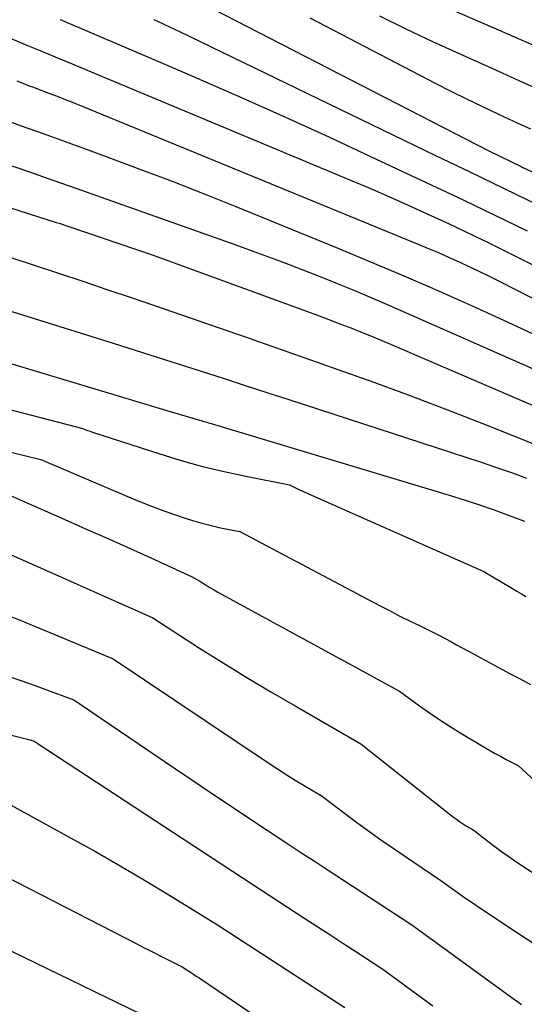
# Model space of a CAD drawing. Units: inches. Extents: x 2612385 to 2614972, y 1502035 to 1504560.
# Drawn here: x 2613947 to 2613986, y 1502419 to 1502495 of the extents above; entities that cross this region are included whole.
import ezdxf

# ---------------------------------------------------------------- set-up
doc = ezdxf.new("R2010")
doc.units = ezdxf.units.IN
doc.header["$MEASUREMENT"] = 0
doc.layers.add('Tile_2735_03_SE_contour_2ft', color=53, linetype='Continuous')

msp = doc.modelspace()

# ---------------------------------------------------------------- linework, layer by layer
at = {"layer": 'Tile_2735_03_SE_contour_2ft'}
for points in [[(2613944.41, 1502505.276, 7920), (2613947.118, 1502503.923, 7920), (2613949.818, 1502502.553, 7920), (2613952.985, 1502500.926, 7920), (2613954.093, 1502500.354, 7920), (2613955.199, 1502499.779, 7920), (2613956.302, 1502499.199, 7920), (2613957.404, 1502498.615, 7920), (2613958.506, 1502498.032, 7920), (2613959.609, 1502497.451, 7920), (2613960.714, 1502496.874, 7920), (2613961.822, 1502496.301, 7920), (2613983.27, 1502485.25, 7920), (2613985.794, 1502484.029, 7920), (2613985.87, 1502483.992, 7920), (2613985.946, 1502483.955, 7920), (2613986.022, 1502483.918, 7920), (2613986.099, 1502483.881, 7920), (2614002.862, 1502475.809, 7920)], [(2613973.065, 1502499.452, 7914), (2613983.66, 1502494.832, 7914), (2613985.565, 1502494.005, 7914), (2613987.474, 1502493.183, 7914)], [(2613949.876, 1502495.484, 7924), (2613952.371, 1502494.431, 7924), (2613954.862, 1502493.369, 7924), (2613957.351, 1502492.302, 7924), (2613959.771, 1502491.259, 7924), (2613963.461, 1502489.649, 7924), (2613967.139, 1502488.014, 7924), (2613970.801, 1502486.344, 7924), (2613974.453, 1502484.65, 7924), (2613979.613, 1502482.226, 7924), (2613981.279, 1502481.438, 7924), (2613982.943, 1502480.645, 7924), (2613984.604, 1502479.843, 7924), (2613986.261, 1502479.036, 7924)], [(2613957.159, 1502495.486, 7922), (2613957.829, 1502495.179, 7922), (2613958.496, 1502494.865, 7922), (2613959.161, 1502494.547, 7922), (2613979.117, 1502484.906, 7922), (2613981.79, 1502483.613, 7922), (2613984.461, 1502482.319, 7922), (2613987.131, 1502481.022, 7922)], [(2613969.334, 1502495.614, 7918), (2613979.08, 1502490.542, 7918), (2613980.305, 1502489.916, 7918), (2613981.536, 1502489.302, 7918), (2613982.776, 1502488.706, 7918), (2613984.022, 1502488.122, 7918), (2613984.458, 1502487.922, 7918), (2613985.49, 1502487.449, 7918), (2613986.523, 1502486.977, 7918)], [(2613974.754, 1502495.781, 7916), (2613976.805, 1502494.764, 7916), (2613978.873, 1502493.786, 7916), (2613980.954, 1502492.832, 7916), (2613984.321, 1502491.326, 7916), (2613985.673, 1502490.723, 7916), (2613987.026, 1502490.122, 7916)], [(2613945.728, 1502494.136, 7926), (2613947.332, 1502493.475, 7926), (2613948.489, 1502492.998, 7926), (2613949.646, 1502492.519, 7926), (2613950.802, 1502492.038, 7926), (2613951.958, 1502491.556, 7926), (2613972.489, 1502482.977, 7926), (2613973.992, 1502482.34, 7926), (2613975.49, 1502481.692, 7926), (2613976.982, 1502481.029, 7926), (2613978.469, 1502480.356, 7926), (2613980.13, 1502479.594, 7926), (2613980.782, 1502479.291, 7926), (2613981.433, 1502478.985, 7926), (2613982.081, 1502478.674, 7926), (2613982.728, 1502478.36, 7926), (2613983.211, 1502478.122, 7926), (2613984.098, 1502477.685, 7926), (2613984.983, 1502477.246, 7926), (2613985.868, 1502476.805, 7926), (2613986.752, 1502476.363, 7926)], [(2613946.5, 1502490.715, 7928), (2613946.819, 1502490.585, 7928), (2613947.139, 1502490.459, 7928), (2613947.461, 1502490.336, 7928), (2613947.782, 1502490.214, 7928), (2613948.104, 1502490.093, 7928), (2613948.427, 1502489.973, 7928), (2613948.775, 1502489.843, 7928), (2613949.27, 1502489.656, 7928), (2613949.765, 1502489.466, 7928), (2613950.257, 1502489.27, 7928), (2613950.748, 1502489.072, 7928), (2613977.829, 1502477.964, 7928), (2613978.614, 1502477.637, 7928), (2613979.397, 1502477.303, 7928), (2613980.176, 1502476.96, 7928), (2613980.953, 1502476.611, 7928), (2613981.725, 1502476.253, 7928), (2613982.493, 1502475.888, 7928), (2613983.257, 1502475.514, 7928), (2613984.018, 1502475.132, 7928), (2614007.026, 1502463.417, 7928)], [(2613945.107, 1502487.84, 7930), (2613946.821, 1502487.221, 7930), (2613948.535, 1502486.601, 7930), (2613950.248, 1502485.978, 7930), (2613951.96, 1502485.354, 7930), (2613953.568, 1502484.768, 7930), (2613956.078, 1502483.836, 7930), (2613958.582, 1502482.886, 7930), (2613961.075, 1502481.908, 7930), (2613963.561, 1502480.912, 7930), (2613971.641, 1502477.625, 7930), (2613974.063, 1502476.624, 7930), (2613976.478, 1502475.606, 7930), (2613978.882, 1502474.561, 7930), (2613981.278, 1502473.499, 7930), (2613982.199, 1502473.085, 7930), (2613985.04, 1502471.78, 7930), (2613987.865, 1502470.445, 7930)], [(2613932.643, 1502485.102, 7934), (2613949.561, 1502479.689, 7934), (2613949.787, 1502479.616, 7934), (2613950.012, 1502479.542, 7934), (2613950.237, 1502479.468, 7934), (2613950.462, 1502479.392, 7934), (2613957.12, 1502477.14, 7934), (2613969.06, 1502472.773, 7934), (2613969.93, 1502472.452, 7934), (2613970.799, 1502472.126, 7934), (2613971.665, 1502471.794, 7934), (2613972.53, 1502471.459, 7934), (2613973.392, 1502471.116, 7934), (2613974.252, 1502470.767, 7934), (2613975.108, 1502470.411, 7934), (2613975.962, 1502470.048, 7934), (2613992.703, 1502462.846, 7934)], [(2613945.51, 1502484.29, 7932), (2613947.4, 1502483.639, 7932), (2613949.288, 1502482.983, 7932), (2613951.175, 1502482.323, 7932), (2613953.06, 1502481.658, 7932), (2613963.556, 1502477.941, 7932), (2613965.256, 1502477.326, 7932), (2613966.951, 1502476.697, 7932), (2613968.637, 1502476.046, 7932), (2613970.317, 1502475.381, 7932), (2613971.831, 1502474.77, 7932), (2613972.749, 1502474.394, 7932), (2613973.665, 1502474.013, 7932), (2613974.576, 1502473.622, 7932), (2613975.485, 1502473.226, 7932), (2613990.898, 1502466.422, 7932)], [(2613945.947, 1502476.979, 7936), (2613947.841, 1502476.357, 7936), (2613949.733, 1502475.731, 7936), (2613951.623, 1502475.1, 7936), (2613953.512, 1502474.464, 7936), (2613955.399, 1502473.823, 7936), (2613957.284, 1502473.178, 7936), (2613961.419, 1502471.756, 7936), (2613964.515, 1502470.684, 7936), (2613967.608, 1502469.605, 7936), (2613970.697, 1502468.515, 7936), (2613973.783, 1502467.417, 7936), (2613974.024, 1502467.33, 7936), (2613976.981, 1502466.25, 7936), (2613979.927, 1502465.143, 7936), (2613982.858, 1502463.997, 7936), (2613985.78, 1502462.825, 7936), (2613989.39, 1502461.348, 7936)], [(2613946.11, 1502472.748, 7938), (2613953.993, 1502470.267, 7938), (2613955.708, 1502469.726, 7938), (2613957.421, 1502469.183, 7938), (2613959.135, 1502468.637, 7938), (2613960.847, 1502468.089, 7938), (2613962.559, 1502467.539, 7938), (2613964.27, 1502466.987, 7938), (2613965.981, 1502466.433, 7938), (2613967.691, 1502465.877, 7938), (2613982.68, 1502460.995, 7938), (2613983.859, 1502460.6, 7938), (2613985.032, 1502460.19, 7938), (2613986.198, 1502459.759, 7938)], [(2613937.271, 1502471.302, 7940), (2613958.17, 1502465.02, 7940), (2613960.192, 1502464.432, 7940), (2613960.321, 1502464.394, 7940), (2613960.45, 1502464.357, 7940), (2613960.58, 1502464.32, 7940), (2613960.709, 1502464.284, 7940), (2613960.744, 1502464.274, 7940), (2613960.856, 1502464.242, 7940), (2613960.968, 1502464.211, 7940), (2613961.08, 1502464.179, 7940), (2613961.192, 1502464.146, 7940), (2613961.304, 1502464.114, 7940), (2613961.416, 1502464.081, 7940), (2613961.527, 1502464.048, 7940), (2613961.639, 1502464.015, 7940), (2613980.432, 1502458.357, 7940), (2613981.497, 1502458.024, 7940), (2613982.558, 1502457.676, 7940), (2613983.611, 1502457.306, 7940), (2613984.659, 1502456.921, 7940), (2613986.046, 1502456.395, 7940)], [(2613937.017, 1502467.429, 7942), (2613951.62, 1502463.64, 7942), (2613951.877, 1502463.535, 7942), (2613952.005, 1502463.484, 7942), (2613952.134, 1502463.435, 7942), (2613952.265, 1502463.389, 7942), (2613952.396, 1502463.345, 7942), (2613957.626, 1502461.645, 7942), (2613959.286, 1502461.139, 7942), (2613960.957, 1502460.674, 7942), (2613962.643, 1502460.269, 7942), (2613964.34, 1502459.906, 7942), (2613967.75, 1502459.24, 7942), (2613968.163, 1502459.035, 7942), (2613968.37, 1502458.933, 7942), (2613968.578, 1502458.834, 7942), (2613968.787, 1502458.737, 7942), (2613968.997, 1502458.642, 7942), (2613982.88, 1502452.48, 7942), (2613985.109, 1502451.154, 7942), (2613985.458, 1502450.948, 7942), (2613985.808, 1502450.742, 7942), (2613986.159, 1502450.538, 7942)], [(2613941.01, 1502463, 7944), (2613948.37, 1502461.21, 7944), (2613955.049, 1502458.36, 7944), (2613956.008, 1502457.963, 7944), (2613956.972, 1502457.58, 7944), (2613957.944, 1502457.218, 7944), (2613958.922, 1502456.869, 7944), (2613959.452, 1502456.686, 7944), (2613960.173, 1502456.454, 7944), (2613960.899, 1502456.243, 7944), (2613961.633, 1502456.062, 7944), (2613962.373, 1502455.901, 7944), (2613963.86, 1502455.61, 7944), (2613974.749, 1502449.841, 7944), (2613975.521, 1502449.438, 7944), (2613976.297, 1502449.04, 7944), (2613977.077, 1502448.651, 7944), (2613977.86, 1502448.268, 7944), (2613979.43, 1502447.51, 7944), (2613980.312, 1502447.025, 7944), (2613980.753, 1502446.783, 7944), (2613981.195, 1502446.541, 7944), (2613981.638, 1502446.301, 7944), (2613982.081, 1502446.061, 7944), (2613984.085, 1502444.98, 7944), (2613984.895, 1502444.546, 7944), (2613985.706, 1502444.116, 7944), (2613986.52, 1502443.691, 7944)], [(2613945.13, 1502458.78, 7946), (2613950.46, 1502456.433, 7946), (2613952.08, 1502455.716, 7946), (2613953.699, 1502454.996, 7946), (2613955.317, 1502454.271, 7946), (2613956.932, 1502453.542, 7946), (2613960.16, 1502452.08, 7946), (2613960.821, 1502451.67, 7946), (2613961.153, 1502451.468, 7946), (2613961.487, 1502451.27, 7946), (2613961.825, 1502451.077, 7946), (2613962.165, 1502450.888, 7946), (2613976.31, 1502443.17, 7946), (2613977.868, 1502442.027, 7946), (2613978.655, 1502441.467, 7946), (2613979.451, 1502440.922, 7946), (2613980.263, 1502440.399, 7946), (2613981.085, 1502439.892, 7946), (2613982.822, 1502438.853, 7946), (2613983.269, 1502438.592, 7946), (2613983.719, 1502438.335, 7946), (2613984.173, 1502438.088, 7946), (2613984.63, 1502437.846, 7946), (2613985.55, 1502437.37, 7946), (2613993.244, 1502430.275, 7946)], [(2613945.532, 1502454.026, 7948), (2613957.08, 1502448.88, 7948), (2613960.737, 1502446.525, 7948), (2613962.574, 1502445.362, 7948), (2613964.423, 1502444.218, 7948), (2613966.29, 1502443.104, 7948), (2613968.168, 1502442.008, 7948), (2613973.3, 1502439.07, 7948), (2613980.286, 1502433.534, 7948), (2613980.517, 1502433.356, 7948), (2613980.751, 1502433.182, 7948), (2613980.989, 1502433.015, 7948), (2613981.231, 1502432.851, 7948), (2613981.525, 1502432.658, 7948), (2613981.623, 1502432.596, 7948), (2613981.722, 1502432.536, 7948), (2613981.822, 1502432.48, 7948), (2613981.924, 1502432.425, 7948), (2613982.13, 1502432.32, 7948), (2613983.192, 1502431.48, 7948), (2613983.729, 1502431.066, 7948), (2613984.272, 1502430.663, 7948), (2613984.825, 1502430.273, 7948), (2613985.386, 1502429.894, 7948), (2613991.83, 1502425.65, 7948)], [(2613945.811, 1502449.058, 7950), (2613946.755, 1502448.689, 7950), (2613947.694, 1502448.308, 7950), (2613954, 1502445.68, 7950), (2613966.124, 1502437.56, 7950), (2613966.805, 1502437.11, 7950), (2613967.491, 1502436.668, 7950), (2613968.184, 1502436.236, 7950), (2613968.88, 1502435.811, 7950), (2613970.28, 1502434.97, 7950), (2613972.128, 1502433.576, 7950), (2613973.057, 1502432.886, 7950), (2613973.993, 1502432.205, 7950), (2613974.939, 1502431.537, 7950), (2613975.89, 1502430.878, 7950), (2613979.53, 1502428.4, 7950), (2613981.283, 1502427.173, 7950), (2613982.163, 1502426.564, 7950), (2613983.046, 1502425.962, 7950), (2613983.936, 1502425.368, 7950), (2613984.83, 1502424.78, 7950), (2613989.49, 1502421.75, 7950), (2614004.751, 1502409.79, 7950)], [(2613945.775, 1502444.336, 7952), (2613946.813, 1502443.994, 7952), (2613947.845, 1502443.631, 7952), (2613948.873, 1502443.254, 7952), (2613950.92, 1502442.48, 7952), (2613958.763, 1502437.17, 7952), (2613960.208, 1502436.195, 7952), (2613961.655, 1502435.223, 7952), (2613963.104, 1502434.254, 7952), (2613964.555, 1502433.288, 7952), (2613967.46, 1502431.36, 7952), (2613968.556, 1502430.646, 7952), (2613969.104, 1502430.289, 7952), (2613969.651, 1502429.932, 7952), (2613970.199, 1502429.574, 7952), (2613970.746, 1502429.216, 7952), (2613977.27, 1502424.95, 7952), (2613985.168, 1502419.224, 7952), (2613985.494, 1502418.989, 7952), (2613985.822, 1502418.757, 7952)], [(2613942.51, 1502440.652, 7954), (2613947.593, 1502439.346, 7954), (2613947.61, 1502439.341, 7954), (2613947.627, 1502439.337, 7954), (2613947.644, 1502439.333, 7954), (2613947.66, 1502439.329, 7954), (2613947.761, 1502439.304, 7954), (2613947.84, 1502439.27, 7954), (2613947.945, 1502439.201, 7954), (2613947.997, 1502439.167, 7954), (2613948.05, 1502439.132, 7954), (2613948.102, 1502439.098, 7954), (2613948.155, 1502439.063, 7954), (2613964.79, 1502428.16, 7954), (2613968.94, 1502425.46, 7954), (2613969.951, 1502424.802, 7954), (2613970.961, 1502424.144, 7954), (2613971.971, 1502423.486, 7954), (2613972.981, 1502422.827, 7954), (2613975, 1502421.51, 7954), (2613978.913, 1502418.651, 7954)], [(2613943.89, 1502435.46, 7956), (2613950.675, 1502431.748, 7956), (2613952.613, 1502430.668, 7956), (2613954.54, 1502429.567, 7956), (2613956.448, 1502428.436, 7956), (2613958.345, 1502427.284, 7956), (2613962.12, 1502424.95, 7956), (2613972.04, 1502418.51, 7956)], [(2613939.93, 1502431.64, 7958), (2613955.834, 1502423.467, 7958), (2613956.421, 1502423.167, 7958), (2613957.009, 1502422.868, 7958), (2613957.598, 1502422.572, 7958), (2613958.189, 1502422.277, 7958), (2613959.37, 1502421.69, 7958), (2613959.814, 1502421.403, 7958), (2613960.035, 1502421.26, 7958), (2613960.256, 1502421.115, 7958), (2613960.476, 1502420.968, 7958), (2613960.695, 1502420.821, 7958), (2613970.31, 1502414.32, 7958)], [(2613936.035, 1502427.775, 7960), (2613956.12, 1502418.03, 7960)]]:
    msp.add_polyline3d(points, dxfattribs=at)

doc.saveas('drawing.dxf')
